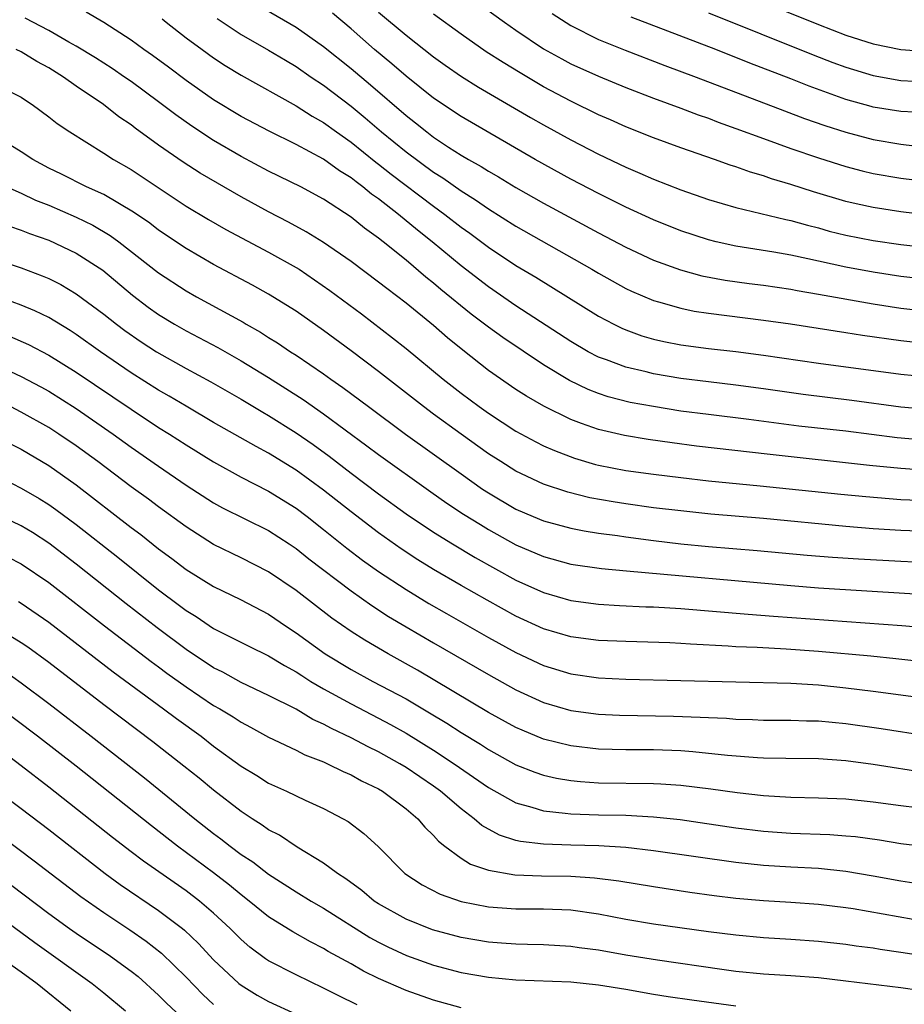
# Model space of a CAD drawing. Units: inches. Extents: x 2634000 to 2637000, y 1500000 to 1503000.
# Drawn here: x 2634789 to 2634853, y 1501331 to 1501403 of the extents above; entities that cross this region are included whole.
import ezdxf

# ---------------------------------------------------------------- set-up
doc = ezdxf.new("R2010")
doc.units = ezdxf.units.IN
doc.header["$MEASUREMENT"] = 0
doc.layers.add('LD26341500_2ft', color=131, linetype='Continuous')

msp = doc.modelspace()

# ---------------------------------------------------------------- linework, layer by layer
at = {"layer": 'LD26341500_2ft'}
for points, elevation in [([(2634821.396, 1501405), (2634824.162, 1501403), (2634825, 1501402.41), (2634827, 1501401.064), (2634828.325, 1501400.325), (2634829, 1501399.967), (2634831, 1501399.055), (2634833, 1501398.229), (2634835, 1501397.471), (2634837, 1501396.74), (2634838.251, 1501396.251), (2634839, 1501395.997), (2634839.715, 1501395.715), (2634841, 1501395.259), (2634843, 1501394.514), (2634845, 1501393.8), (2634847, 1501393.119), (2634849, 1501392.488), (2634850.178, 1501392.178), (2634851, 1501391.987), (2634853, 1501391.628), (2634855, 1501391.385)], 9428), ([(2634806.239, 1501404.239), (2634809, 1501402.632), (2634811, 1501401.224), (2634813, 1501399.612), (2634814.422, 1501398.422), (2634817, 1501396.196), (2634817.676, 1501395.676), (2634818.505, 1501395), (2634819, 1501394.629), (2634820.098, 1501393.902), (2634821, 1501393.32), (2634821.541, 1501393), (2634822.478, 1501392.478), (2634823, 1501392.137), (2634823.73, 1501391.73), (2634825, 1501390.961), (2634827, 1501389.825), (2634831, 1501387.65), (2634833, 1501386.604), (2634835, 1501385.672), (2634836.962, 1501384.962), (2634838.534, 1501384.534), (2634840.211, 1501384.211), (2634841.967, 1501383.967), (2634843, 1501383.842), (2634845, 1501383.549), (2634845.455, 1501383.454), (2634847, 1501383.199), (2634851, 1501382.491), (2634853, 1501382.173), (2634855, 1501381.948)], 9436), ([(2634842.595, 1501404.595), (2634847, 1501402.815), (2634849, 1501402.052), (2634851, 1501401.414), (2634852.993, 1501400.992), (2634855, 1501400.857)], 9420), ([(2634855, 1501372.543), (2634852.74, 1501372.74), (2634849, 1501373.205), (2634845.59, 1501373.59), (2634841.932, 1501374.068), (2634839, 1501374.417), (2634837, 1501374.682), (2634835, 1501375), (2634833.312, 1501375.311), (2634831.718, 1501375.718), (2634831, 1501375.954), (2634830.242, 1501376.242), (2634828.896, 1501376.895), (2634827, 1501378.042), (2634824.031, 1501380.031), (2634823, 1501380.784), (2634821.743, 1501381.743), (2634819.531, 1501383.531), (2634819, 1501383.988), (2634818.434, 1501384.434), (2634817, 1501385.657), (2634815.344, 1501387), (2634815, 1501387.277), (2634813.988, 1501387.988), (2634813, 1501388.803), (2634811, 1501390.105), (2634809.334, 1501391), (2634807, 1501392.145), (2634805, 1501393.206), (2634803, 1501394.371), (2634801.411, 1501395.411), (2634800.24, 1501396.24), (2634799, 1501397.193), (2634797, 1501398.663), (2634796.519, 1501399), (2634795.617, 1501399.617), (2634794.395, 1501400.395), (2634793, 1501401.24), (2634792.469, 1501401.531), (2634791, 1501402.38), (2634789.277, 1501403.277)], 9444), ([(2634855, 1501374.796), (2634853, 1501374.973), (2634849.443, 1501375.443), (2634845.885, 1501375.885), (2634843, 1501376.303), (2634841, 1501376.574), (2634839, 1501376.799), (2634837, 1501377.048), (2634835, 1501377.391), (2634834.469, 1501377.531), (2634833, 1501377.873), (2634831.594, 1501378.406), (2634831, 1501378.611), (2634830.256, 1501379), (2634829, 1501379.732), (2634825, 1501382.348), (2634823, 1501383.72), (2634821, 1501385.26), (2634818.911, 1501387), (2634817.843, 1501387.843), (2634816.451, 1501389), (2634815, 1501390.127), (2634814.481, 1501390.482), (2634813.862, 1501391), (2634813.359, 1501391.359), (2634813, 1501391.653), (2634812.162, 1501392.162), (2634811, 1501393.014), (2634809, 1501394.088), (2634807.048, 1501395.049), (2634805, 1501396.137), (2634803, 1501397.346), (2634801, 1501398.746), (2634799.714, 1501399.714), (2634798.558, 1501400.558), (2634797.92, 1501401), (2634797, 1501401.688), (2634795, 1501402.967), (2634793.731, 1501403.731)], 9442), ([(2634799.245, 1501403.245), (2634799.549, 1501403), (2634801, 1501401.861), (2634802.158, 1501401), (2634803, 1501400.396), (2634803.844, 1501399.844), (2634805, 1501399.132), (2634809, 1501396.91), (2634810.162, 1501396.162), (2634811, 1501395.689), (2634811.932, 1501395), (2634813, 1501394.247), (2634814.802, 1501392.802), (2634815, 1501392.661), (2634815.925, 1501391.925), (2634819, 1501389.597), (2634819.829, 1501389), (2634821, 1501388.078), (2634821.632, 1501387.632), (2634823, 1501386.604), (2634825, 1501385.28), (2634826.433, 1501384.432), (2634831, 1501381.586), (2634832.115, 1501381), (2634832.707, 1501380.707), (2634833, 1501380.584), (2634834.163, 1501380.163), (2634835, 1501379.923), (2634835.749, 1501379.748), (2634837, 1501379.507), (2634839, 1501379.237), (2634841, 1501379.011), (2634843, 1501378.752), (2634847, 1501378.156), (2634853, 1501377.363), (2634855, 1501377.178)], 9440), ([(2634803.262, 1501403.262), (2634805, 1501402.104), (2634807, 1501400.961), (2634808.219, 1501400.219), (2634809, 1501399.769), (2634810.106, 1501399), (2634811, 1501398.405), (2634813, 1501396.868), (2634814.025, 1501396.025), (2634815.22, 1501395), (2634817, 1501393.558), (2634819, 1501392.077), (2634819.665, 1501391.665), (2634821, 1501390.715), (2634822.062, 1501390.062), (2634823, 1501389.403), (2634825, 1501388.145), (2634830.527, 1501385), (2634831, 1501384.714), (2634833, 1501383.597), (2634833.404, 1501383.404), (2634835, 1501382.72), (2634835.374, 1501382.627), (2634837, 1501382.159), (2634837.962, 1501381.963), (2634839, 1501381.804), (2634843, 1501381.298), (2634844.982, 1501381.018), (2634849, 1501380.407), (2634850.207, 1501380.208), (2634853, 1501379.805), (2634855, 1501379.597)], 9438), ([(2634855, 1501384.254), (2634853, 1501384.484), (2634851, 1501384.787), (2634849, 1501385.152), (2634847, 1501385.582), (2634846.237, 1501385.763), (2634845, 1501386.021), (2634843.759, 1501386.241), (2634841, 1501386.674), (2634839.565, 1501387), (2634839, 1501387.143), (2634837, 1501387.813), (2634835, 1501388.608), (2634833, 1501389.518), (2634831, 1501390.516), (2634829, 1501391.571), (2634826.407, 1501393), (2634821, 1501396.123), (2634819, 1501397.455), (2634817, 1501399.059), (2634815.966, 1501399.966), (2634814.706, 1501401), (2634813, 1501402.507), (2634811.642, 1501403.642)], 9434), ([(2634815, 1501403.721), (2634817, 1501402.038), (2634819, 1501400.467), (2634819.856, 1501399.856), (2634821.034, 1501399.034), (2634822.271, 1501398.272), (2634826.05, 1501396.05), (2634827, 1501395.508), (2634829, 1501394.421), (2634831, 1501393.385), (2634833, 1501392.426), (2634834.011, 1501392.011), (2634835, 1501391.567), (2634837, 1501390.793), (2634839, 1501390.094), (2634841, 1501389.492), (2634844.631, 1501388.631), (2634845, 1501388.563), (2634846.203, 1501388.203), (2634847, 1501388.008), (2634847.786, 1501387.786), (2634849, 1501387.486), (2634851, 1501387.095), (2634853, 1501386.81), (2634855, 1501386.577)], 9432), ([(2634855, 1501388.943), (2634853, 1501389.185), (2634851, 1501389.497), (2634849.759, 1501389.759), (2634849, 1501389.937), (2634846.64, 1501390.64), (2634845, 1501391.186), (2634843.599, 1501391.599), (2634843, 1501391.815), (2634842.072, 1501392.072), (2634841, 1501392.466), (2634840.59, 1501392.591), (2634839.45, 1501393), (2634837, 1501393.838), (2634835, 1501394.569), (2634833, 1501395.362), (2634831.878, 1501395.878), (2634831, 1501396.257), (2634829, 1501397.236), (2634827, 1501398.297), (2634825.301, 1501399.3), (2634824.056, 1501400.056), (2634822.841, 1501400.841), (2634821, 1501402.132), (2634819, 1501403.577)], 9430), ([(2634827.631, 1501403.631), (2634829, 1501402.757), (2634831, 1501401.738), (2634832.946, 1501400.946), (2634835.84, 1501399.84), (2634838.108, 1501399), (2634844.538, 1501396.538), (2634845.991, 1501395.991), (2634847.475, 1501395.475), (2634849, 1501394.99), (2634851, 1501394.452), (2634853, 1501394.101), (2634854.006, 1501393.994)], 9426), ([(2634855, 1501396.383), (2634853, 1501396.489), (2634851, 1501396.811), (2634850.85, 1501396.85), (2634849, 1501397.37), (2634846.333, 1501398.334), (2634845, 1501398.872), (2634842.017, 1501400.017), (2634839.533, 1501401), (2634833.37, 1501403.37)], 9424), ([(2634839, 1501403.664), (2634846.62, 1501400.62), (2634848.065, 1501400.065), (2634849, 1501399.719), (2634851, 1501399.111), (2634853, 1501398.75), (2634855, 1501398.645)], 9422), ([(2634855, 1501370.357), (2634853, 1501370.491), (2634850.724, 1501370.723), (2634843.506, 1501371.506), (2634838.128, 1501372.128), (2634836.358, 1501372.359), (2634834.611, 1501372.611), (2634832.897, 1501372.897), (2634831, 1501373.347), (2634829.764, 1501373.763), (2634829, 1501374.074), (2634827.023, 1501375.024), (2634825.76, 1501375.76), (2634825, 1501376.251), (2634823, 1501377.636), (2634821.121, 1501379.121), (2634820.019, 1501380.019), (2634819, 1501380.902), (2634817, 1501382.524), (2634815.591, 1501383.592), (2634815, 1501384.074), (2634813, 1501385.557), (2634811, 1501386.943), (2634809.737, 1501387.738), (2634808.44, 1501388.441), (2634807, 1501389.175), (2634805, 1501390.272), (2634802.011, 1501392.011), (2634800.791, 1501392.791), (2634799, 1501394.038), (2634797.283, 1501395.283), (2634797, 1501395.51), (2634796.111, 1501396.111), (2634794.996, 1501397), (2634793, 1501398.34), (2634792.08, 1501399), (2634791, 1501399.675), (2634790.14, 1501400.14), (2634789, 1501400.835), (2634788.624, 1501401)], 9446), ([(2634787, 1501398.538), (2634789, 1501397.526), (2634789.304, 1501397.304), (2634789.79, 1501397), (2634791, 1501396.1), (2634791.605, 1501395.605), (2634792.525, 1501395), (2634795, 1501393.466), (2634795.705, 1501393), (2634797, 1501392.256), (2634801, 1501389.601), (2634802.624, 1501388.624), (2634803.891, 1501387.891), (2634807, 1501386.254), (2634809, 1501385.139), (2634809.215, 1501385), (2634811.455, 1501383.455), (2634813.751, 1501381.751), (2634816.015, 1501380.015), (2634817, 1501379.23), (2634819.709, 1501377), (2634821, 1501375.989), (2634822.323, 1501375), (2634823, 1501374.517), (2634825, 1501373.213), (2634826.436, 1501372.436), (2634827, 1501372.158), (2634827.803, 1501371.802), (2634829.253, 1501371.253), (2634830.785, 1501370.785), (2634831, 1501370.733), (2634833, 1501370.341), (2634835, 1501370.073), (2634837, 1501369.832), (2634839, 1501369.602), (2634842.767, 1501369.233), (2634848.628, 1501368.628), (2634850.45, 1501368.449), (2634853, 1501368.248), (2634855, 1501368.159)], 9448), ([(2634855, 1501365.921), (2634853, 1501365.993), (2634851, 1501366.114), (2634849, 1501366.268), (2634843, 1501366.847), (2634839.177, 1501367.177), (2634837, 1501367.403), (2634835, 1501367.644), (2634833, 1501367.915), (2634832.061, 1501368.061), (2634830.367, 1501368.367), (2634828.767, 1501368.767), (2634827, 1501369.357), (2634825, 1501370.309), (2634823.888, 1501371), (2634823, 1501371.566), (2634821, 1501372.99), (2634819, 1501374.459), (2634818.266, 1501375), (2634815, 1501377.549), (2634813, 1501379.072), (2634811, 1501380.55), (2634809, 1501381.948), (2634807, 1501383.198), (2634805.838, 1501383.838), (2634803, 1501385.341), (2634801, 1501386.505), (2634799, 1501387.854), (2634798.352, 1501388.352), (2634797.17, 1501389.17), (2634795, 1501390.438), (2634793.745, 1501391), (2634791.925, 1501391.925), (2634791, 1501392.376), (2634789.837, 1501393), (2634789, 1501393.56), (2634787, 1501394.774)], 9450), ([(2634787.955, 1501391), (2634789, 1501390.552), (2634790.044, 1501390.044), (2634791, 1501389.664), (2634793, 1501388.786), (2634794.207, 1501388.206), (2634795.469, 1501387.469), (2634796.105, 1501387), (2634799, 1501384.746), (2634801, 1501383.43), (2634801.756, 1501383), (2634805.146, 1501381.146), (2634805.378, 1501381), (2634806.417, 1501380.417), (2634807, 1501380.04), (2634807.648, 1501379.649), (2634808.587, 1501379), (2634809, 1501378.737), (2634811, 1501377.378), (2634811.521, 1501377), (2634812.401, 1501376.401), (2634814.257, 1501375), (2634816.964, 1501373), (2634821, 1501370.102), (2634822.574, 1501369), (2634823, 1501368.719), (2634825, 1501367.546), (2634826.242, 1501367), (2634827, 1501366.678), (2634829, 1501366.142), (2634829.956, 1501365.955), (2634831, 1501365.794), (2634832.39, 1501365.611), (2634833, 1501365.514), (2634835, 1501365.259), (2634837, 1501365.024), (2634839, 1501364.83), (2634842.537, 1501364.536), (2634846.192, 1501364.192), (2634848.037, 1501364.037), (2634849.91, 1501363.909), (2634853, 1501363.74), (2634855, 1501363.647)], 9452), ([(2634788.139, 1501388.139), (2634789, 1501387.855), (2634789.599, 1501387.599), (2634791, 1501387.116), (2634793, 1501386.182), (2634794.926, 1501384.926), (2634797.107, 1501383.107), (2634798.246, 1501382.246), (2634799, 1501381.71), (2634800.162, 1501381), (2634801, 1501380.521), (2634803.307, 1501379.307), (2634805, 1501378.348), (2634807, 1501377.127), (2634809.513, 1501375.513), (2634811, 1501374.472), (2634814.155, 1501372.155), (2634815, 1501371.516), (2634818.797, 1501368.798), (2634819.975, 1501367.975), (2634821.184, 1501367.184), (2634822.409, 1501366.409), (2634823, 1501366.062), (2634825, 1501364.945), (2634827, 1501364.078), (2634829, 1501363.539), (2634831.215, 1501363.215), (2634833.039, 1501363.039), (2634845, 1501361.974), (2634847, 1501361.814), (2634856.789, 1501361.211)], 9454), ([(2634785.816, 1501386.185), (2634789, 1501385.096), (2634790.532, 1501384.532), (2634791, 1501384.325), (2634791.886, 1501383.886), (2634793, 1501383.225), (2634795, 1501381.736), (2634795.922, 1501381), (2634796.543, 1501380.543), (2634797.724, 1501379.724), (2634798.84, 1501379), (2634801, 1501377.775), (2634802.798, 1501376.798), (2634805, 1501375.536), (2634806.587, 1501374.587), (2634807, 1501374.355), (2634809, 1501373.101), (2634810.241, 1501372.241), (2634811.398, 1501371.399), (2634813, 1501370.159), (2634815, 1501368.656), (2634817, 1501367.198), (2634819, 1501365.856), (2634820.383, 1501365), (2634822.022, 1501364.022), (2634825, 1501362.368), (2634827, 1501361.464), (2634829, 1501360.895), (2634831, 1501360.63), (2634832.531, 1501360.531), (2634834.436, 1501360.436), (2634835, 1501360.423), (2634837, 1501360.297), (2634841.886, 1501359.886), (2634843.743, 1501359.743), (2634853.073, 1501359.073), (2634857, 1501358.723)], 9456), ([(2634857, 1501356.147), (2634852.646, 1501356.646), (2634850.827, 1501356.827), (2634847, 1501357.17), (2634844.659, 1501357.341), (2634842.546, 1501357.454), (2634841, 1501357.517), (2634840.439, 1501357.561), (2634837.706, 1501357.706), (2634837, 1501357.763), (2634836.196, 1501357.804), (2634833, 1501357.89), (2634831, 1501357.971), (2634829, 1501358.231), (2634827, 1501358.828), (2634825, 1501359.756), (2634822.907, 1501360.907), (2634821, 1501361.987), (2634819, 1501363.149), (2634817.854, 1501363.854), (2634816.643, 1501364.643), (2634815, 1501365.813), (2634813, 1501367.343), (2634811, 1501368.917), (2634809, 1501370.381), (2634807, 1501371.605), (2634806.087, 1501372.087), (2634803, 1501373.852), (2634801, 1501375.024), (2634799.772, 1501375.772), (2634799, 1501376.212), (2634797, 1501377.471), (2634794.762, 1501379), (2634793, 1501380.26), (2634792.551, 1501380.551), (2634791, 1501381.482), (2634789.981, 1501381.981), (2634789, 1501382.381), (2634787, 1501383.117)], 9458), ([(2634788.141, 1501380.141), (2634789.521, 1501379.52), (2634791, 1501378.753), (2634793, 1501377.518), (2634797, 1501374.807), (2634799, 1501373.491), (2634799.788, 1501373), (2634801, 1501372.211), (2634803, 1501370.98), (2634805, 1501369.863), (2634807, 1501368.839), (2634809, 1501367.604), (2634809.802, 1501367), (2634811, 1501366.06), (2634812.697, 1501364.698), (2634813.832, 1501363.832), (2634815, 1501362.999), (2634817, 1501361.683), (2634818.668, 1501360.668), (2634819.934, 1501359.934), (2634823, 1501358.199), (2634825, 1501357.096), (2634827, 1501356.148), (2634829, 1501355.537), (2634831, 1501355.262), (2634833, 1501355.169), (2634845, 1501354.857), (2634847, 1501354.738), (2634849, 1501354.537), (2634851, 1501354.289), (2634857, 1501353.483)], 9460), ([(2634787, 1501378.108), (2634789, 1501377.185), (2634790.431, 1501376.431), (2634791, 1501376.117), (2634793, 1501374.87), (2634795.691, 1501373), (2634797, 1501372.049), (2634799, 1501370.659), (2634801, 1501369.291), (2634803, 1501368), (2634803.643, 1501367.643), (2634807, 1501365.972), (2634808.498, 1501365), (2634809, 1501364.661), (2634809.921, 1501363.921), (2634813, 1501361.579), (2634814.515, 1501360.515), (2634815.73, 1501359.73), (2634817, 1501358.964), (2634819, 1501357.795), (2634823, 1501355.488), (2634825, 1501354.375), (2634827, 1501353.454), (2634829, 1501352.867), (2634831, 1501352.602), (2634832.535, 1501352.535), (2634836.46, 1501352.46), (2634838.4, 1501352.4), (2634839, 1501352.36), (2634840.307, 1501352.307), (2634841, 1501352.251), (2634842.22, 1501352.22), (2634843, 1501352.18), (2634845, 1501352.17), (2634846.13, 1501352.13), (2634847, 1501352.117), (2634849, 1501351.932), (2634851.564, 1501351.564), (2634855, 1501351.025)], 9462), ([(2634855, 1501348.322), (2634851, 1501348.937), (2634849, 1501349.201), (2634847, 1501349.352), (2634844.628, 1501349.372), (2634843, 1501349.404), (2634842.574, 1501349.426), (2634840.397, 1501349.603), (2634837.875, 1501349.875), (2634837, 1501349.93), (2634835, 1501350.005), (2634833, 1501350.012), (2634831, 1501350.066), (2634829, 1501350.299), (2634827, 1501350.802), (2634825.443, 1501351.443), (2634825, 1501351.645), (2634823, 1501352.742), (2634817.824, 1501355.824), (2634815.699, 1501357), (2634813.994, 1501357.994), (2634813, 1501358.636), (2634811.603, 1501359.603), (2634809, 1501361.603), (2634807, 1501362.97), (2634805, 1501364.001), (2634803, 1501364.971), (2634801, 1501366.239), (2634799, 1501367.699), (2634798.258, 1501368.258), (2634797, 1501369.165), (2634794.568, 1501371), (2634793, 1501372.155), (2634791.748, 1501373), (2634791, 1501373.479), (2634789, 1501374.601), (2634787.412, 1501375.412)], 9464), ([(2634788.268, 1501372.268), (2634789, 1501371.895), (2634791, 1501370.718), (2634793, 1501369.31), (2634797, 1501366.207), (2634797.691, 1501365.691), (2634799, 1501364.655), (2634799.949, 1501363.949), (2634801, 1501363.142), (2634803, 1501361.91), (2634804.962, 1501360.962), (2634807, 1501359.889), (2634808.295, 1501359), (2634809, 1501358.539), (2634811.103, 1501357), (2634813, 1501355.857), (2634814.576, 1501355), (2634817, 1501353.721), (2634818.713, 1501352.713), (2634819.958, 1501351.958), (2634821, 1501351.275), (2634822.416, 1501350.416), (2634823, 1501350.03), (2634825, 1501348.927), (2634826.381, 1501348.381), (2634827, 1501348.174), (2634827.954, 1501347.954), (2634829, 1501347.777), (2634829.703, 1501347.703), (2634831, 1501347.613), (2634835, 1501347.569), (2634835.544, 1501347.545), (2634837, 1501347.433), (2634839.168, 1501347.168), (2634841.104, 1501346.896), (2634843, 1501346.682), (2634845, 1501346.565), (2634847, 1501346.529), (2634849, 1501346.444), (2634851, 1501346.235), (2634853, 1501345.954), (2634854.189, 1501345.811)], 9466), ([(2634787, 1501370.077), (2634789, 1501369.056), (2634790.305, 1501368.305), (2634791, 1501367.876), (2634791.516, 1501367.516), (2634793, 1501366.417), (2634796.03, 1501364.03), (2634799, 1501361.664), (2634800.525, 1501360.525), (2634801, 1501360.148), (2634801.717, 1501359.717), (2634803, 1501358.836), (2634805.555, 1501357.555), (2634807, 1501356.856), (2634808.15, 1501356.15), (2634809, 1501355.696), (2634809.415, 1501355.415), (2634810.083, 1501355), (2634811, 1501354.454), (2634813, 1501353.351), (2634815, 1501352.327), (2634815.866, 1501351.867), (2634817, 1501351.234), (2634819, 1501349.99), (2634820.51, 1501349), (2634823, 1501347.278), (2634825, 1501346.154), (2634826.152, 1501345.848), (2634827, 1501345.571), (2634828.59, 1501345.41), (2634829, 1501345.344), (2634831, 1501345.273), (2634833, 1501345.245), (2634835, 1501345.146), (2634836.936, 1501344.936), (2634841, 1501344.342), (2634843, 1501344.089), (2634845, 1501343.937), (2634847.841, 1501343.841), (2634849, 1501343.761), (2634849.694, 1501343.694), (2634851.45, 1501343.45), (2634853, 1501343.199), (2634855.04, 1501342.959)], 9468), ([(2634854.268, 1501340.268), (2634853, 1501340.444), (2634851, 1501340.817), (2634849, 1501341.163), (2634847, 1501341.364), (2634845, 1501341.467), (2634843, 1501341.593), (2634841, 1501341.807), (2634835, 1501342.667), (2634833, 1501342.892), (2634831.019, 1501343.019), (2634829, 1501343.066), (2634827, 1501343.136), (2634825.335, 1501343.335), (2634825, 1501343.42), (2634823.796, 1501343.796), (2634822.506, 1501344.506), (2634821.945, 1501345), (2634821, 1501345.713), (2634819.503, 1501347), (2634819, 1501347.36), (2634817, 1501348.723), (2634816.545, 1501349), (2634815, 1501349.867), (2634814.232, 1501350.232), (2634813, 1501350.885), (2634811.564, 1501351.564), (2634811, 1501351.886), (2634810.229, 1501352.229), (2634809, 1501352.974), (2634807, 1501353.981), (2634805, 1501354.922), (2634803.662, 1501355.662), (2634803, 1501355.982), (2634801, 1501357.311), (2634798.902, 1501358.902), (2634796.646, 1501360.646), (2634793, 1501363.531), (2634791, 1501365.066), (2634789.828, 1501365.827), (2634789, 1501366.319), (2634787, 1501367.267)], 9470), ([(2634788.05, 1501364.05), (2634789, 1501363.559), (2634791, 1501362.203), (2634795.052, 1501359.052), (2634798.455, 1501356.455), (2634799, 1501356.063), (2634799.603, 1501355.603), (2634801, 1501354.598), (2634803, 1501353.252), (2634803.444, 1501353), (2634804.411, 1501352.411), (2634805, 1501352.017), (2634805.673, 1501351.673), (2634807, 1501350.939), (2634809, 1501349.977), (2634809.639, 1501349.639), (2634811, 1501349.131), (2634811.294, 1501349), (2634812.427, 1501348.427), (2634813, 1501348.196), (2634813.763, 1501347.763), (2634815, 1501347.176), (2634815.296, 1501347), (2634817, 1501345.721), (2634817.86, 1501345), (2634818.373, 1501344.373), (2634819, 1501343.78), (2634819.364, 1501343.364), (2634819.821, 1501343), (2634821, 1501342.12), (2634821.685, 1501341.684), (2634823, 1501341.25), (2634824.923, 1501340.923), (2634826.852, 1501340.851), (2634829, 1501340.821), (2634830.701, 1501340.701), (2634832.472, 1501340.472), (2634835, 1501340.057), (2634837.653, 1501339.653), (2634839.411, 1501339.411), (2634841, 1501339.222), (2634843, 1501339.05), (2634845, 1501338.934), (2634847, 1501338.787), (2634849, 1501338.541), (2634849.541, 1501338.458), (2634855, 1501337.497)], 9472), ([(2634788.809, 1501360.809), (2634789, 1501360.693), (2634791, 1501359.309), (2634795.69, 1501355.689), (2634799.357, 1501353), (2634800.294, 1501352.294), (2634802.088, 1501351), (2634803, 1501350.292), (2634805, 1501348.832), (2634806.141, 1501348.141), (2634807, 1501347.595), (2634808.305, 1501347), (2634809.65, 1501346.35), (2634811, 1501345.745), (2634812.427, 1501345), (2634812.792, 1501344.792), (2634813.926, 1501343.926), (2634814.966, 1501342.966), (2634816.908, 1501341), (2634818.175, 1501340.175), (2634819.494, 1501339.494), (2634821, 1501338.968), (2634823, 1501338.582), (2634825, 1501338.446), (2634827, 1501338.441), (2634829, 1501338.357), (2634831, 1501338.071), (2634833, 1501337.692), (2634835, 1501337.35), (2634839, 1501336.784), (2634841, 1501336.536), (2634843, 1501336.355), (2634845, 1501336.234), (2634847, 1501336.085), (2634849, 1501335.865), (2634849.75, 1501335.75), (2634851, 1501335.59), (2634851.501, 1501335.502), (2634853, 1501335.284), (2634857, 1501334.665)], 9474), ([(2634857, 1501332.098), (2634853, 1501332.678), (2634849, 1501333.182), (2634847, 1501333.401), (2634845, 1501333.549), (2634843, 1501333.675), (2634841, 1501333.879), (2634839.986, 1501334.014), (2634835.305, 1501334.695), (2634833, 1501335.073), (2634831, 1501335.426), (2634829.604, 1501335.604), (2634829, 1501335.697), (2634827, 1501335.807), (2634825.846, 1501335.846), (2634825, 1501335.853), (2634823.945, 1501335.946), (2634823, 1501336.003), (2634821, 1501336.342), (2634818.916, 1501336.916), (2634817, 1501337.686), (2634815, 1501338.794), (2634814.689, 1501339), (2634813.773, 1501339.774), (2634812.617, 1501340.618), (2634812.012, 1501341), (2634811, 1501341.756), (2634809.067, 1501342.933), (2634807.792, 1501343.792), (2634807, 1501344.197), (2634806.539, 1501344.539), (2634805.796, 1501345), (2634805, 1501345.52), (2634803, 1501347.067), (2634801.943, 1501347.943), (2634800.831, 1501348.83), (2634798.585, 1501350.585), (2634795, 1501353.292), (2634791, 1501356.368), (2634789.478, 1501357.478), (2634789, 1501357.81), (2634787, 1501359.028)], 9476), ([(2634787.772, 1501355.772), (2634789, 1501354.891), (2634791, 1501353.386), (2634794.099, 1501351), (2634797.967, 1501347.967), (2634801.64, 1501345), (2634803, 1501343.927), (2634803.535, 1501343.535), (2634804.206, 1501343), (2634805, 1501342.404), (2634805.851, 1501341.851), (2634807, 1501340.951), (2634809, 1501339.663), (2634810.101, 1501339), (2634811, 1501338.487), (2634814.357, 1501336.357), (2634815, 1501336.008), (2634815.671, 1501335.671), (2634817.04, 1501335.039), (2634819, 1501334.336), (2634821, 1501333.808), (2634823, 1501333.458), (2634825, 1501333.266), (2634829, 1501333.113), (2634831, 1501332.914), (2634833, 1501332.588), (2634835, 1501332.232), (2634836.063, 1501332.063), (2634837.804, 1501331.804), (2634841, 1501331.378)], 9478), ([(2634821, 1501331.237), (2634819, 1501331.778), (2634817, 1501332.479), (2634815, 1501333.365), (2634813.907, 1501333.908), (2634813, 1501334.424), (2634811.337, 1501335.337), (2634811, 1501335.549), (2634810.036, 1501336.036), (2634808.752, 1501336.752), (2634807, 1501337.848), (2634805.594, 1501339), (2634805, 1501339.455), (2634804.159, 1501340.159), (2634803, 1501341.048), (2634800.37, 1501343), (2634798.47, 1501344.47), (2634793, 1501348.817), (2634790.181, 1501351), (2634787, 1501353.392)], 9480), ([(2634813.44, 1501331.44), (2634812.1, 1501332.1), (2634811, 1501332.672), (2634809, 1501333.633), (2634807, 1501334.65), (2634806.785, 1501334.785), (2634805.638, 1501335.638), (2634805, 1501336.196), (2634804.206, 1501337), (2634803, 1501338.114), (2634801.974, 1501339), (2634801, 1501339.738), (2634797.905, 1501341.905), (2634797, 1501342.59), (2634795.639, 1501343.639), (2634791, 1501347.299), (2634789, 1501348.841), (2634787, 1501350.35)], 9482), ([(2634787, 1501347.226), (2634789, 1501345.738), (2634791, 1501344.201), (2634795.112, 1501341), (2634796.204, 1501340.204), (2634799, 1501338.32), (2634800.736, 1501337), (2634800.882, 1501336.882), (2634801.905, 1501335.905), (2634803, 1501334.725), (2634804.842, 1501333), (2634805, 1501332.87), (2634806.157, 1501332.158), (2634807, 1501331.687), (2634809, 1501330.772)], 9484), ([(2634787.652, 1501343.652), (2634789.936, 1501341.936), (2634793.327, 1501339.327), (2634795, 1501338.16), (2634796.909, 1501336.909), (2634798.088, 1501336.088), (2634799.203, 1501335.203), (2634801, 1501333.452), (2634802.211, 1501332.211), (2634803, 1501331.468)], 9486), ([(2634788.216, 1501340.216), (2634791, 1501338.105), (2634792.515, 1501337), (2634793, 1501336.661), (2634795.5, 1501335), (2634797, 1501333.902), (2634797.502, 1501333.502), (2634799, 1501332.157), (2634799.576, 1501331.576), (2634801, 1501330.222)], 9488), ([(2634787, 1501338.167), (2634789.988, 1501335.988), (2634794.167, 1501333), (2634795, 1501332.325), (2634796.579, 1501331)], 9490), ([(2634787, 1501335.234), (2634789, 1501333.846), (2634790.158, 1501333), (2634792.612, 1501331)], 9492)]:
    msp.add_lwpolyline(points, dxfattribs=dict(at, elevation=elevation))

doc.saveas('drawing.dxf')
